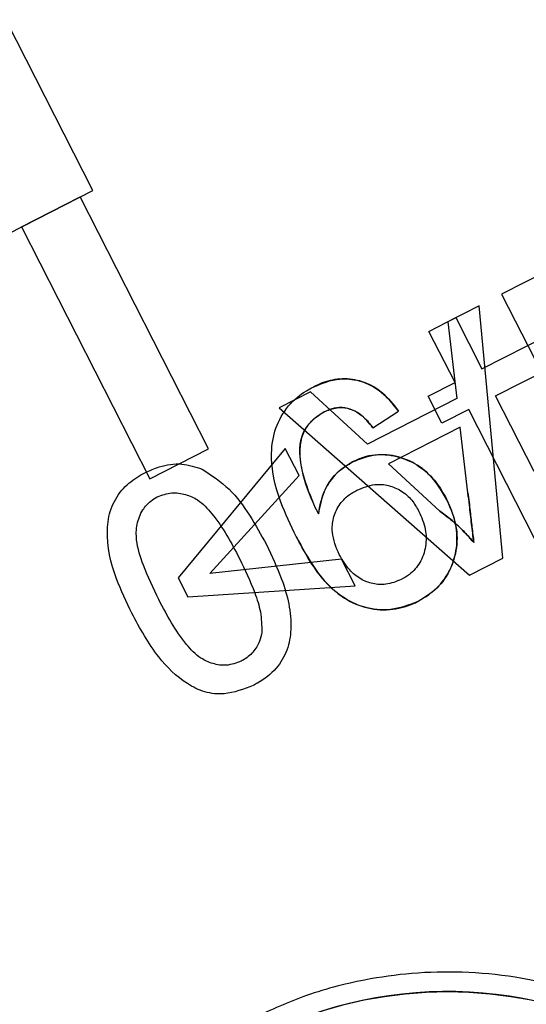
# Model space of a CAD drawing. Units: millimetres. Extents: x 5 to 292, y 5 to 205.
# Drawn here: x 62 to 62, y 66 to 67 of the extents above; entities that cross this region are included whole.
import ezdxf

# ---------------------------------------------------------------- set-up
doc = ezdxf.new("R2010")
doc.units = ezdxf.units.MM
doc.styles.add('SLDTEXTSTYLE0', font='TXT', dxfattribs={"width": 0.75})
doc.dimstyles.new('SLDDIMSTYLE1', dxfattribs={"dimtxt": 1.852083, "dimasz": 3.5, "dimexe": 0, "dimexo": 0.0625, "dimgap": 0.463021, "dimtad": 1, "dimdec": 0, "dimlfac": 20, "dimrnd": 1e-09, "dimzin": 12, "dimdsep": 46, "dimtxsty": 'SLDTEXTSTYLE0', "dimblk1": 'CLOSED', "dimblk2": 'CLOSED', "dimsah": 1, "dimcen": 0.09, "dimadec": 0, "dimazin": 3, "dimtfac": 1, "dimtofl": 0, "dimtmove": 0, "dimatfit": 3, "dimldrblk": 'CLOSED', "dimfxl": 0, "dimfrac": 2, "dimtolj": 1, "dimtzin": 12, "dimarcsym": 0})

# ---------------------------------------------------------------- blocks, each defined once
blk = doc.blocks.new('_CLOSED')
at = {"color": 0, "linetype": 'ByBlock', "lineweight": -2}
for p, q in [((-1, 0.166667), (0, 0)), ((-1, 0.166667), (-1, -0.166667)), ((0, 0), (-1, -0.166667)), ((0, 0), (-1, 0))]:
    blk.add_line(p, q, dxfattribs=at)
blk = doc.blocks.new('_D_2')
at = {"color": 7, "linetype": 'Continuous', "lineweight": 18}
for p, q in [((112.22715, 90.60375), (112.22715, 53.54684)), ((42.24341, 88.73532), (42.24341, 53.54684)), ((74.60918, 60.3346), (74.04584, 60.3346)), ((74.04584, 60.3346), (74.04584, 57.39185)), ((82.61086, 60.3346), (83.17421, 60.3346)), ((83.17421, 60.3346), (83.17421, 57.39185)), ((74.04584, 57.39185), (74.60918, 57.39185)), ((83.17421, 57.39185), (82.61086, 57.39185)), ((42.24341, 54.54684), (112.22715, 54.54684))]:
    blk.add_line(p, q, dxfattribs=at)
at = {"color": 7, "linetype": 'Continuous', "lineweight": 18, "xscale": 3.5, "yscale": 3.5}
for p, rotation in [((42.24341, 54.54684, -25.14225), 180), ((112.22715, 54.54684, -25.14225), 360)]:
    blk.add_blockref('_CLOSED', p, dxfattribs=dict(at, rotation=rotation))
at = {"color": 7, "linetype": 'Continuous', "lineweight": 18, "char_height": 1.852083, "attachment_point": 1, "style": 'SLDTEXTSTYLE0'}
for s, insert in [('55 1/8"', (74.60918, 59.77931)), ('1400mm', (73.55795, 56.9343))]:
    blk.add_mtext(s, dxfattribs=dict(at, insert=insert))

msp = doc.modelspace()

# ---------------------------------------------------------------- linework, layer by layer
at = {"color": 7, "linetype": 'Continuous', "lineweight": 25}
for p, q in [((61.87819, 66.81069), (61.7647, 67.03344)), ((61.87819, 66.81069), (61.7647, 67.03344)), ((61.83364, 66.78799), (61.87819, 66.81069)), ((61.83364, 66.78799), (61.87819, 66.81069)), ((61.84033, 66.79139), (61.87151, 66.80728)), ((61.84033, 66.79139), (61.87151, 66.80728)), ((61.93961, 66.67363), (61.87151, 66.80728)), ((61.93961, 66.67363), (61.87151, 66.80728)), ((61.84033, 66.79139), (61.90842, 66.65774)), ((61.84033, 66.79139), (61.90842, 66.65774)), ((62.1369, 66.77696), (62.09509, 66.75566)), ((62.09509, 66.75566), (62.15183, 66.64428)), ((62.08319, 66.7496), (62.06653, 66.74111)), ((62.09572, 66.61569), (62.08319, 66.7496)), ((62.05653, 66.73601), (62.07081, 66.74329)), ((62.06653, 66.74111), (62.07132, 66.70038)), ((62.07081, 66.74329), (62.08463, 66.71616)), ((62.08463, 66.71616), (62.13318, 66.7409)), ((62.07036, 66.70888), (62.05653, 66.73601)), ((62.09191, 66.70188), (62.12283, 66.71764)), ((62.05608, 66.70161), (62.07036, 66.70888)), ((61.99371, 66.704), (61.97704, 66.69551)), ((62.02384, 66.67619), (61.99371, 66.704)), ((62.07132, 66.70038), (62.02384, 66.67619)), ((62.06335, 66.68733), (62.05608, 66.70161)), ((62.11235, 66.66177), (62.09191, 66.70188)), ((61.97704, 66.69551), (62.07801, 66.60666)), ((62.02682, 66.6849), (62.04037, 66.6936)), ((62.07763, 66.6946), (62.06335, 66.68733)), ((62.11255, 66.62607), (62.07763, 66.6946)), ((62.07313, 66.68512), (62.03512, 66.66575)), ((62.07723, 66.65033), (62.07313, 66.68512)), ((61.90842, 66.65774), (61.93961, 66.67363)), ((61.90842, 66.65774), (61.93961, 66.67363)), ((61.98032, 66.6738), (61.9235, 66.60528)), ((61.98759, 66.65952), (61.98032, 66.6738)), ((62.03512, 66.66575), (62.06223, 66.64072)), ((61.94033, 66.60756), (61.98759, 66.65952)), ((62.01015, 66.61525), (61.94033, 66.60756)), ((62.01742, 66.60098), (62.01015, 66.61525)), ((62.07801, 66.60666), (62.09572, 66.61569)), ((61.9235, 66.60528), (61.92859, 66.59528)), ((61.92859, 66.59528), (62.01742, 66.60098))]:
    msp.add_line(p, q, dxfattribs=at)
msp.add_circle((62.06645, 66.16588), 0.22, dxfattribs=at)
for centre, radius, start, end in [((77.23528, 33.85767), 35.1, 60.562129, 119.437871), ((77.23528, 33.85767), 35.1, 60.562129, 119.437871), ((77.23528, 33.85767), 35.1, 60.562129, 119.437871), ((77.23528, 33.85767), 35.1, 60.562129, 119.437871), ((77.23528, 33.85767), 35, 60.562129, 119.437871), ((77.23528, 33.85767), 35, 60.562129, 119.437871), ((62.06645, 66.16588), 0.22, 297, 117)]:
    msp.add_arc(centre, radius, start, end, dxfattribs=at)
for points, knots in [([(61.99505, 66.70649), (61.99971, 66.70838), (62.00758, 66.71156), (62.01961, 66.71032), (62.02994, 66.70562), (62.03648, 66.69915), (62.03969, 66.69458), (62.04037, 66.6936)], [0, 0, 0, 0, 0.285345, 0.481779, 0.677901, 0.931065, 1, 1, 1, 1]), ([(62.04037, 66.6936), (62.03735, 66.69747), (62.03213, 66.70417), (62.02128, 66.7099), (62.01063, 66.71141), (62.00169, 66.70959), (61.99681, 66.70731), (61.99505, 66.70649)], [0, 0, 0, 0, 0.279552, 0.484377, 0.689335, 0.888313, 1, 1, 1, 1]), ([(61.9861, 66.62714), (61.98322, 66.63315), (61.97655, 66.64707), (61.97173, 66.66703), (61.97458, 66.68493), (61.98128, 66.69666), (61.98907, 66.70324), (61.99389, 66.70586), (61.99505, 66.70649)], [0, 0, 0, 0, 0.222698, 0.515767, 0.665977, 0.817006, 0.956041, 1, 1, 1, 1]), ([(61.9861, 66.62714), (61.98322, 66.63315), (61.97655, 66.64707), (61.97173, 66.66703), (61.97458, 66.68493), (61.98128, 66.69666), (61.98907, 66.70324), (61.99389, 66.70586), (61.99505, 66.70649)], [0, 0, 0, 0, 0.2226977, 0.5157668, 0.6659769, 0.817006, 0.9560413, 1, 1, 1, 1]), ([(62.00086, 66.69326), (61.99801, 66.69137), (61.99303, 66.68807), (61.98878, 66.68049), (61.98724, 66.66854), (61.99048, 66.65527), (61.99487, 66.64548), (61.99646, 66.64195)], [0, 0, 0, 0, 0.176505, 0.307365, 0.438587, 0.797416, 1, 1, 1, 1]), ([(61.99646, 66.64195), (61.99389, 66.64817), (61.98981, 66.658), (61.98765, 66.67101), (61.98859, 66.67992), (61.99219, 66.68655), (61.99664, 66.6909), (61.99984, 66.69269), (62.00086, 66.69326)], [0, 0, 0, 0, 0.349935, 0.553731, 0.681359, 0.809219, 0.938621, 1, 1, 1, 1]), ([(62.00086, 66.69326), (62.00313, 66.6942), (62.0071, 66.69584), (62.01333, 66.69549), (62.01931, 66.69297), (62.02364, 66.68897), (62.02608, 66.68585), (62.02682, 66.6849)], [0, 0, 0, 0, 0.241791, 0.423502, 0.605214, 0.879339, 1, 1, 1, 1]), ([(62.02682, 66.6849), (62.02466, 66.68752), (62.02126, 66.69163), (62.01479, 66.69513), (62.00909, 66.69588), (62.00436, 66.69489), (62.00181, 66.6937), (62.00086, 66.69326)], [0, 0, 0, 0, 0.335203, 0.526442, 0.718791, 0.896466, 1, 1, 1, 1]), ([(62.016, 66.6668), (62.01315, 66.665), (62.00684, 66.66103), (62.00013, 66.6512), (61.99865, 66.64322), (61.99791, 66.63926)], [0, 0, 0, 0, 0.294015, 0.649326, 1, 1, 1, 1]), ([(61.99791, 66.63926), (61.99872, 66.64347), (62.00034, 66.65185), (62.00736, 66.66151), (62.01349, 66.66526), (62.016, 66.6668)], [0, 0, 0, 0, 0.3723158, 0.742781, 1, 1, 1, 1]), ([(62.016, 66.6668), (62.02017, 66.66843), (62.02823, 66.67158), (62.04085, 66.66984), (62.05192, 66.66473), (62.06039, 66.65669), (62.06418, 66.65005), (62.06589, 66.64706)], [0, 0, 0, 0, 0.220932, 0.427881, 0.616976, 0.827477, 1, 1, 1, 1]), ([(62.06589, 66.64706), (62.06307, 66.65172), (62.05809, 66.66), (62.04642, 66.66791), (62.03418, 66.67126), (62.02352, 66.67021), (62.01786, 66.66764), (62.016, 66.6668)], [0, 0, 0, 0, 0.270382, 0.479601, 0.688807, 0.897771, 1, 1, 1, 1]), ([(61.89889, 66.5865), (61.89602, 66.59251), (61.88937, 66.60643), (61.88473, 66.62568), (61.88724, 66.64214), (61.89297, 66.65191), (61.89989, 66.6578), (61.9044, 66.66025), (61.90588, 66.66105)], [0, 0, 0, 0, 0.236839, 0.548238, 0.682628, 0.817981, 0.940337, 1, 1, 1, 1]), ([(61.89889, 66.5865), (61.89602, 66.59251), (61.88937, 66.60643), (61.88473, 66.62568), (61.88724, 66.64214), (61.89297, 66.65191), (61.89989, 66.6578), (61.9044, 66.66025), (61.90588, 66.66105)], [0, 0, 0, 0, 0.236839, 0.548238, 0.682628, 0.817981, 0.940337, 1, 1, 1, 1]), ([(61.90588, 66.66105), (61.90837, 66.66217), (61.9145, 66.66495), (61.92522, 66.66646), (61.93265, 66.66412), (61.93622, 66.66299)], [0, 0, 0, 0, 0.261662, 0.644394, 1, 1, 1, 1]), ([(61.90588, 66.66105), (61.90837, 66.66217), (61.9145, 66.66495), (61.92522, 66.66646), (61.93265, 66.66412), (61.93622, 66.66299)], [0, 0, 0, 0, 0.261662, 0.644394, 1, 1, 1, 1]), ([(61.93622, 66.66299), (61.9412, 66.65967), (61.95109, 66.65308), (61.96174, 66.63851), (61.96742, 66.62813), (61.97029, 66.62288)], [0, 0, 0, 0, 0.33428, 0.662902, 1, 1, 1, 1]), ([(61.93622, 66.66299), (61.9412, 66.65967), (61.95109, 66.65308), (61.96174, 66.63851), (61.96742, 66.62813), (61.97029, 66.62288)], [0, 0, 0, 0, 0.33428, 0.662902, 1, 1, 1, 1]), ([(61.91242, 66.6482), (61.91495, 66.64916), (61.9198, 66.651), (61.92737, 66.64975), (61.93506, 66.64642), (61.94565, 66.63512), (61.95167, 66.62378), (61.95603, 66.61556)], [0, 0, 0, 0, 0.131302, 0.251781, 0.366992, 0.540647, 1, 1, 1, 1]), ([(61.91242, 66.6482), (61.91495, 66.64916), (61.9198, 66.651), (61.92737, 66.64975), (61.93506, 66.64642), (61.94565, 66.63512), (61.95167, 66.62378), (61.95603, 66.61556)], [0, 0, 0, 0, 0.131302, 0.251781, 0.366992, 0.540647, 1, 1, 1, 1]), ([(62.00893, 66.61764), (62.00731, 66.6215), (62.00471, 66.62769), (62.00549, 66.63697), (62.00856, 66.64399), (62.01322, 66.64893), (62.01684, 66.65097), (62.0182, 66.65173)], [0, 0, 0, 0, 0.311305, 0.499127, 0.686791, 0.882036, 1, 1, 1, 1]), ([(62.00893, 66.61764), (62.00731, 66.6215), (62.00471, 66.62769), (62.00549, 66.63697), (62.00856, 66.64399), (62.01322, 66.64893), (62.01684, 66.65097), (62.0182, 66.65173)], [0, 0, 0, 0, 0.311305, 0.499127, 0.686791, 0.882036, 1, 1, 1, 1]), ([(62.0182, 66.65173), (62.02137, 66.65304), (62.02679, 66.65528), (62.03517, 66.65459), (62.04201, 66.65171), (62.0476, 66.6468), (62.05005, 66.64257), (62.05122, 66.64054)], [0, 0, 0, 0, 0.258521, 0.442887, 0.62683, 0.820979, 1, 1, 1, 1]), ([(62.0182, 66.65173), (62.02137, 66.65304), (62.02679, 66.65528), (62.03517, 66.65459), (62.04201, 66.65171), (62.0476, 66.6468), (62.05005, 66.64257), (62.05122, 66.64054)], [0, 0, 0, 0, 0.258521, 0.442887, 0.62683, 0.820979, 1, 1, 1, 1]), ([(62.08032, 66.62403), (62.08013, 66.62569), (62.07975, 66.629), (62.07913, 66.63396), (62.07858, 66.63893), (62.07792, 66.64438), (62.07748, 66.64819), (62.07723, 66.65033)], [0, 0, 0, 0, 0.188794, 0.377588, 0.566376, 0.755161, 1, 1, 1, 1]), ([(62.07723, 66.65033), (62.07762, 66.64702), (62.07833, 66.64098), (62.07935, 66.63222), (62.08, 66.62676), (62.08032, 66.62403)], [0, 0, 0, 0, 0.3775712, 0.6887859, 1, 1, 1, 1]), ([(61.9132, 66.59373), (61.9103, 66.59974), (61.90541, 66.60992), (61.9011, 66.62346), (61.90125, 66.63375), (61.90409, 66.64096), (61.90823, 66.64578), (61.91124, 66.64751), (61.91242, 66.6482)], [0, 0, 0, 0, 0.32953, 0.55811, 0.693644, 0.829141, 0.932663, 1, 1, 1, 1]), ([(61.9132, 66.59373), (61.9103, 66.59974), (61.90541, 66.60992), (61.9011, 66.62346), (61.90125, 66.63375), (61.90409, 66.64096), (61.90823, 66.64578), (61.91124, 66.64751), (61.91242, 66.6482)], [0, 0, 0, 0, 0.32953, 0.55811, 0.693644, 0.829141, 0.932663, 1, 1, 1, 1]), ([(62.05059, 66.59269), (62.05493, 66.59546), (62.06273, 66.60043), (62.06942, 66.61219), (62.07204, 66.62436), (62.07066, 66.63648), (62.0674, 66.64371), (62.06589, 66.64706)], [0, 0, 0, 0, 0.241109, 0.432954, 0.62434, 0.826086, 1, 1, 1, 1]), ([(62.06589, 66.64706), (62.06807, 66.64186), (62.07197, 66.63261), (62.07124, 66.61796), (62.06638, 66.60577), (62.0587, 66.5973), (62.05281, 66.59395), (62.05059, 66.59269)], [0, 0, 0, 0, 0.264689, 0.471485, 0.678384, 0.879008, 1, 1, 1, 1]), ([(61.99791, 66.63926), (61.99779, 66.63949), (61.99754, 66.63994), (61.99706, 66.64083), (61.9967, 66.6415), (61.99646, 66.64195)], [0, 0, 0, 0, 0.252503, 0.505007, 1, 1, 1, 1]), ([(61.99646, 66.64195), (61.99658, 66.64172), (61.99682, 66.64127), (61.9973, 66.64038), (61.99767, 66.63971), (61.99791, 66.63926)], [0, 0, 0, 0, 0.250003, 0.500007, 1, 1, 1, 1]), ([(62.05122, 66.64054), (62.05256, 66.63743), (62.05511, 66.63151), (62.05518, 66.62186), (62.0523, 66.61333), (62.04722, 66.60749), (62.04333, 66.60527), (62.04185, 66.60443)], [0, 0, 0, 0, 0.241788, 0.459816, 0.678447, 0.877625, 1, 1, 1, 1]), ([(62.05122, 66.64054), (62.05256, 66.63743), (62.05511, 66.63151), (62.05518, 66.62186), (62.0523, 66.61333), (62.04722, 66.60749), (62.04333, 66.60527), (62.04185, 66.60443)], [0, 0, 0, 0, 0.241788, 0.459816, 0.678447, 0.877625, 1, 1, 1, 1]), ([(62.06223, 66.64072), (62.06489, 66.63871), (62.0695, 66.63523), (62.07551, 66.62958), (62.07871, 66.62588), (62.08032, 66.62403)], [0, 0, 0, 0, 0.405451, 0.701785, 1, 1, 1, 1]), ([(62.08032, 66.62403), (62.0781, 66.62653), (62.07427, 66.63086), (62.06812, 66.63634), (62.0642, 66.63926), (62.06223, 66.64072)], [0, 0, 0, 0, 0.405532, 0.701949, 1, 1, 1, 1]), ([(61.9861, 66.62714), (61.98927, 66.62126), (61.99563, 66.60944), (62.00787, 66.59584), (62.02226, 66.58896), (62.03557, 66.58773), (62.0451, 66.59003), (62.04975, 66.59229), (62.05059, 66.59269)], [0, 0, 0, 0, 0.243093, 0.488799, 0.650191, 0.81207, 0.966045, 1, 1, 1, 1]), ([(62.05059, 66.59269), (62.04586, 66.59089), (62.03664, 66.58738), (62.02224, 66.58899), (62.00986, 66.59493), (61.9968, 66.60732), (61.99036, 66.61926), (61.9861, 66.62714)], [0, 0, 0, 0, 0.182118, 0.354654, 0.509356, 0.675815, 1, 1, 1, 1]), ([(61.97029, 66.62288), (61.97316, 66.61687), (61.9799, 66.60273), (61.98457, 66.58326), (61.98179, 66.56677), (61.9757, 66.55652), (61.96859, 66.55101), (61.96412, 66.54865), (61.96335, 66.54825)], [0, 0, 0, 0, 0.236716, 0.556613, 0.688114, 0.820348, 0.969294, 1, 1, 1, 1]), ([(61.97029, 66.62288), (61.97316, 66.61687), (61.9799, 66.60273), (61.98457, 66.58326), (61.98179, 66.56677), (61.9757, 66.55652), (61.96859, 66.55101), (61.96412, 66.54865), (61.96335, 66.54825)], [0, 0, 0, 0, 0.236716, 0.556613, 0.688114, 0.820348, 0.969294, 1, 1, 1, 1]), ([(61.95603, 66.61556), (61.9589, 66.60954), (61.96327, 66.60037), (61.96762, 66.58715), (61.9678, 66.58), (61.96789, 66.57635)], [0, 0, 0, 0, 0.4838731, 0.7373122, 1, 1, 1, 1]), ([(61.95603, 66.61556), (61.9589, 66.60954), (61.96327, 66.60037), (61.96762, 66.58715), (61.9678, 66.58), (61.96789, 66.57635)], [0, 0, 0, 0, 0.483873, 0.737312, 1, 1, 1, 1]), ([(62.04185, 66.60443), (62.03918, 66.60334), (62.03434, 66.60136), (62.02668, 66.60184), (62.01998, 66.60451), (62.01355, 66.60972), (62.0106, 66.61477), (62.00893, 66.61764)], [0, 0, 0, 0, 0.214776, 0.389024, 0.562483, 0.751648, 1, 1, 1, 1]), ([(62.04185, 66.60443), (62.03918, 66.60334), (62.03434, 66.60136), (62.02668, 66.60184), (62.01998, 66.60451), (62.01355, 66.60972), (62.0106, 66.61477), (62.00893, 66.61764)], [0, 0, 0, 0, 0.214776, 0.389024, 0.562483, 0.751648, 1, 1, 1, 1]), ([(61.95696, 66.56118), (61.95437, 66.56017), (61.94947, 66.55828), (61.94186, 66.55951), (61.93426, 66.56294), (61.9236, 66.57412), (61.91757, 66.58549), (61.9132, 66.59373)], [0, 0, 0, 0, 0.134414, 0.254377, 0.367289, 0.541254, 1, 1, 1, 1]), ([(61.95696, 66.56118), (61.95437, 66.56017), (61.94947, 66.55828), (61.94186, 66.55951), (61.93426, 66.56294), (61.9236, 66.57412), (61.91757, 66.58549), (61.9132, 66.59373)], [0, 0, 0, 0, 0.134414, 0.254377, 0.367289, 0.541254, 1, 1, 1, 1]), ([(61.96335, 66.54825), (61.95829, 66.54626), (61.95, 66.54301), (61.93747, 66.54421), (61.92502, 66.5505), (61.91088, 66.5644), (61.90323, 66.57851), (61.89889, 66.5865)], [0, 0, 0, 0, 0.189979, 0.311337, 0.432924, 0.678567, 1, 1, 1, 1]), ([(61.96335, 66.54825), (61.95829, 66.54626), (61.95, 66.54301), (61.93747, 66.54421), (61.92502, 66.5505), (61.91088, 66.5644), (61.90323, 66.57851), (61.89889, 66.5865)], [0, 0, 0, 0, 0.189979, 0.311337, 0.432924, 0.678567, 1, 1, 1, 1]), ([(61.96789, 66.57635), (61.96753, 66.57477), (61.96668, 66.571), (61.96345, 66.56564), (61.95957, 66.56258), (61.95728, 66.56135), (61.95696, 66.56118)], [0, 0, 0, 0, 0.249935, 0.59722, 0.943837, 1, 1, 1, 1]), ([(61.96789, 66.57635), (61.96753, 66.57477), (61.96668, 66.571), (61.96345, 66.56564), (61.95957, 66.56258), (61.95728, 66.56135), (61.95696, 66.56118)], [0, 0, 0, 0, 0.249935, 0.5972196, 0.9438372, 1, 1, 1, 1]), ([(62.2408, 66.31644), (62.23789, 66.31969), (62.22913, 66.32948), (62.21291, 66.34431), (62.192, 66.35958), (62.1699, 66.37221), (62.14756, 66.38193), (62.1249, 66.3891), (62.10062, 66.39417), (62.07469, 66.39663), (62.04792, 66.39599), (62.01949, 66.39201), (61.99048, 66.38435), (61.97103, 66.37536), (61.96187, 66.37113)], [0, 0, 0, 0, 0.042784, 0.128706, 0.214716, 0.296095, 0.377559, 0.453017, 0.528562, 0.620286, 0.707594, 0.790338, 0.901248, 1, 1, 1, 1])]:
    msp.add_open_spline(points, degree=3, knots=knots, dxfattribs=at)

# ---------------------------------------------------------------- dimensions: what is measured, and where the dimension line sits
at = {"color": 7, "linetype": 'Continuous', "lineweight": 18}
dim = msp.add_linear_dim(base=(112.22715, 54.54684), p1=(42.24341, 89.73532), p2=(112.22715, 89.73532), dimstyle='SLDDIMSTYLE1', dxfattribs=at)
dim.commit()
dim.dimension.update_dxf_attribs({"geometry": '_D_2', "text_midpoint": (78.61002, 54.54684), "dimtype": 160})

doc.saveas('drawing.dxf')
